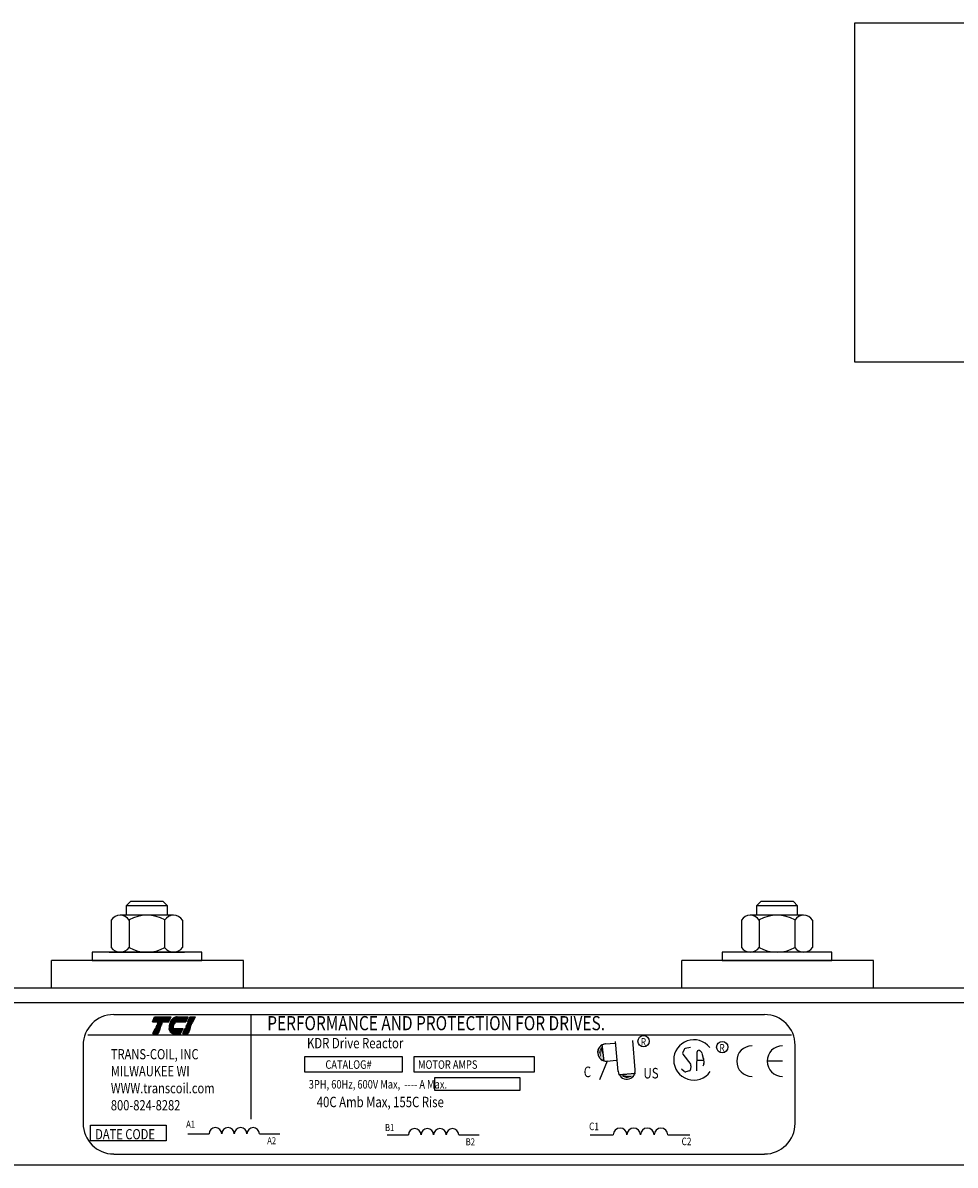
# Model space of a CAD drawing. Units: inches. Extents: x -7 to 817, y -8 to 244.
# Drawn here: x 196 to 205, y 85 to 96 of the extents above; entities that cross this region are included whole.
import ezdxf

# ---------------------------------------------------------------- set-up
doc = ezdxf.new("R2010")
doc.units = ezdxf.units.IN
doc.header["$MEASUREMENT"] = 0
doc.styles.add('MASTER', font='romans', dxfattribs={"width": 0.8})
doc.styles.add('STYLE1', font='swissi.ttf', dxfattribs={"width": 0.8})

msp = doc.modelspace()

# ---------------------------------------------------------------- linework, layer by layer
at = {"color": 7}
for p, q in [((197.136, 87.627), (197.097, 87.588)), ((197.472, 87.588), (197.097, 87.588)), ((197.097, 87.588), (197.097, 87.502)), ((197.434, 87.627), (197.136, 87.627)), ((197.472, 87.588), (197.434, 87.627)), ((197.472, 87.502), (197.472, 87.588)), ((202.886, 87.627), (202.847, 87.588)), ((203.222, 87.588), (202.847, 87.588)), ((202.847, 87.588), (202.847, 87.502)), ((203.184, 87.627), (202.886, 87.627)), ((203.222, 87.588), (203.184, 87.627)), ((203.222, 87.502), (203.222, 87.588)), ((197.528, 87.502), (197.041, 87.502)), ((203.278, 87.502), (202.791, 87.502)), ((196.96, 87.458), (196.96, 87.208)), ((197.122, 87.458), (197.122, 87.208)), ((197.447, 87.458), (197.447, 87.208)), ((197.61, 87.458), (197.61, 87.208)), ((202.71, 87.458), (202.71, 87.208)), ((202.872, 87.458), (202.872, 87.208)), ((203.197, 87.458), (203.197, 87.208)), ((203.36, 87.458), (203.36, 87.208)), ((197.785, 87.165), (196.785, 87.165)), ((196.785, 87.165), (196.785, 87.087)), ((196.941, 87.165), (197.629, 87.165)), ((197.041, 87.165), (197.528, 87.165)), ((197.785, 87.087), (197.785, 87.165)), ((203.535, 87.165), (202.535, 87.165)), ((202.535, 87.165), (202.535, 87.087)), ((203.278, 87.165), (202.791, 87.165)), ((203.535, 87.087), (203.535, 87.165)), ((198.165, 87.087), (196.415, 87.087)), ((196.415, 86.837), (196.415, 87.087)), ((196.785, 87.087), (197.785, 87.087)), ((198.165, 86.837), (198.165, 87.087)), ((203.915, 87.087), (202.165, 87.087)), ((202.165, 86.837), (202.165, 87.087)), ((202.535, 87.087), (203.535, 87.087)), ((203.915, 86.837), (203.915, 87.087)), ((208.627, 86.837), (193.002, 86.837)), ((198.165, 86.837), (196.415, 86.837)), ((203.915, 86.837), (202.165, 86.837)), ((208.627, 86.703), (193.002, 86.703)), ((196.982, 86.596), (202.921, 86.596)), ((197.335, 86.528), (197.354, 86.574)), ((197.335, 86.529), (197.484, 86.529)), ((197.483, 86.528), (197.335, 86.528)), ((197.337, 86.532), (197.485, 86.532)), ((197.338, 86.535), (197.487, 86.535)), ((197.339, 86.538), (197.488, 86.538)), ((197.34, 86.541), (197.489, 86.541)), ((197.342, 86.544), (197.49, 86.544)), ((197.343, 86.547), (197.492, 86.547)), ((197.344, 86.55), (197.493, 86.55)), ((197.345, 86.553), (197.494, 86.553)), ((197.347, 86.556), (197.495, 86.556)), ((197.348, 86.559), (197.497, 86.559)), ((197.349, 86.562), (197.498, 86.562)), ((197.35, 86.565), (197.499, 86.565)), ((197.352, 86.568), (197.5, 86.568)), ((197.353, 86.571), (197.502, 86.571)), ((197.354, 86.574), (197.503, 86.574)), ((197.354, 86.574), (197.503, 86.574)), ((197.503, 86.574), (197.483, 86.528)), ((197.639, 86.528), (197.496, 86.528)), ((197.497, 86.529), (197.639, 86.529)), ((197.499, 86.532), (197.64, 86.532)), ((197.5, 86.535), (197.642, 86.535)), ((197.502, 86.538), (197.643, 86.538)), ((197.504, 86.541), (197.644, 86.541)), ((197.506, 86.544), (197.645, 86.544)), ((197.509, 86.547), (197.647, 86.547)), ((197.511, 86.55), (197.648, 86.55)), ((197.514, 86.553), (197.649, 86.553)), ((197.517, 86.556), (197.65, 86.556)), ((197.521, 86.559), (197.652, 86.559)), ((197.525, 86.562), (197.653, 86.562)), ((197.529, 86.565), (197.654, 86.565)), ((197.535, 86.568), (197.656, 86.568)), ((197.542, 86.571), (197.657, 86.571)), ((197.555, 86.574), (197.658, 86.574)), ((197.56, 86.574), (197.658, 86.574)), ((197.658, 86.574), (197.639, 86.528)), ((197.657, 86.528), (197.677, 86.574)), ((197.705, 86.528), (197.657, 86.528)), ((197.658, 86.529), (197.706, 86.529)), ((197.659, 86.532), (197.707, 86.532)), ((197.66, 86.535), (197.708, 86.535)), ((197.662, 86.538), (197.709, 86.538)), ((197.663, 86.541), (197.711, 86.541)), ((197.664, 86.544), (197.712, 86.544)), ((197.665, 86.547), (197.713, 86.547)), ((197.667, 86.55), (197.714, 86.55)), ((197.668, 86.553), (197.716, 86.553)), ((197.669, 86.556), (197.717, 86.556)), ((197.67, 86.559), (197.718, 86.559)), ((197.672, 86.562), (197.72, 86.562)), ((197.673, 86.565), (197.721, 86.565)), ((197.674, 86.568), (197.722, 86.568)), ((197.676, 86.571), (197.723, 86.571)), ((197.677, 86.574), (197.725, 86.574)), ((197.677, 86.574), (197.725, 86.574)), ((197.725, 86.574), (197.705, 86.528)), ((198.234, 86.594), (198.234, 85.642)), ((197.34, 86.422), (197.359, 86.468)), ((197.34, 86.423), (197.388, 86.423)), ((197.388, 86.422), (197.34, 86.422)), ((197.342, 86.426), (197.389, 86.426)), ((197.343, 86.429), (197.391, 86.429)), ((197.344, 86.432), (197.392, 86.432)), ((197.345, 86.435), (197.393, 86.435)), ((197.347, 86.438), (197.394, 86.438)), ((197.348, 86.441), (197.396, 86.441)), ((197.349, 86.444), (197.397, 86.444)), ((197.35, 86.447), (197.398, 86.447)), ((197.352, 86.45), (197.399, 86.45)), ((197.353, 86.453), (197.401, 86.453)), ((197.354, 86.456), (197.402, 86.456)), ((197.355, 86.459), (197.403, 86.459)), ((197.357, 86.462), (197.405, 86.462)), ((197.358, 86.465), (197.406, 86.465)), ((197.359, 86.468), (197.407, 86.468)), ((197.359, 86.468), (197.407, 86.468)), ((197.364, 86.479), (197.365, 86.48)), ((197.412, 86.479), (197.364, 86.479)), ((197.365, 86.48), (197.412, 86.48)), ((197.369, 86.491), (197.37, 86.492)), ((197.417, 86.491), (197.369, 86.491)), ((197.37, 86.492), (197.418, 86.492)), ((197.375, 86.505), (197.423, 86.505)), ((197.375, 86.503), (197.375, 86.505)), ((197.422, 86.503), (197.375, 86.503)), ((197.38, 86.517), (197.428, 86.517)), ((197.38, 86.516), (197.38, 86.517)), ((197.428, 86.516), (197.38, 86.516)), ((197.407, 86.468), (197.388, 86.422)), ((197.412, 86.48), (197.412, 86.479)), ((197.418, 86.492), (197.417, 86.491)), ((197.423, 86.505), (197.422, 86.503)), ((197.428, 86.517), (197.428, 86.516)), ((197.484, 86.48), (197.53, 86.48)), ((197.53, 86.479), (197.484, 86.479)), ((197.485, 86.492), (197.532, 86.492)), ((197.532, 86.491), (197.485, 86.491)), ((197.485, 86.468), (197.613, 86.468)), ((197.485, 86.468), (197.613, 86.468)), ((197.486, 86.465), (197.611, 86.465)), ((197.486, 86.462), (197.61, 86.462)), ((197.487, 86.505), (197.536, 86.505)), ((197.536, 86.503), (197.487, 86.503)), ((197.487, 86.459), (197.609, 86.459)), ((197.488, 86.456), (197.608, 86.456)), ((197.489, 86.453), (197.606, 86.453)), ((197.49, 86.45), (197.605, 86.45)), ((197.491, 86.517), (197.544, 86.517)), ((197.543, 86.516), (197.491, 86.516)), ((197.492, 86.447), (197.604, 86.447)), ((197.493, 86.444), (197.603, 86.444)), ((197.495, 86.441), (197.601, 86.441)), ((197.497, 86.438), (197.6, 86.438)), ((197.5, 86.435), (197.599, 86.435)), ((197.503, 86.432), (197.598, 86.432)), ((197.507, 86.429), (197.596, 86.429)), ((197.512, 86.426), (197.595, 86.426)), ((197.52, 86.423), (197.594, 86.423)), ((197.593, 86.422), (197.531, 86.422)), ((197.613, 86.468), (197.593, 86.422)), ((197.612, 86.422), (197.631, 86.468)), ((197.612, 86.423), (197.66, 86.423)), ((197.66, 86.422), (197.612, 86.422)), ((197.614, 86.426), (197.662, 86.426)), ((197.615, 86.429), (197.663, 86.429)), ((197.616, 86.432), (197.664, 86.432)), ((197.618, 86.435), (197.665, 86.435)), ((197.619, 86.438), (197.667, 86.438)), ((197.62, 86.441), (197.668, 86.441)), ((197.621, 86.444), (197.669, 86.444)), ((197.623, 86.447), (197.67, 86.447)), ((197.624, 86.45), (197.672, 86.45)), ((197.625, 86.453), (197.673, 86.453)), ((197.626, 86.456), (197.674, 86.456)), ((197.628, 86.459), (197.675, 86.459)), ((197.629, 86.462), (197.677, 86.462)), ((197.63, 86.465), (197.678, 86.465)), ((197.631, 86.468), (197.679, 86.468)), ((197.631, 86.468), (197.679, 86.468)), ((197.636, 86.479), (197.637, 86.48)), ((197.684, 86.479), (197.636, 86.479)), ((197.637, 86.48), (197.685, 86.48)), ((197.641, 86.491), (197.642, 86.492)), ((197.689, 86.491), (197.641, 86.491)), ((197.642, 86.492), (197.69, 86.492)), ((197.647, 86.505), (197.695, 86.505)), ((197.647, 86.503), (197.647, 86.505)), ((197.694, 86.503), (197.647, 86.503)), ((197.652, 86.516), (197.653, 86.517)), ((197.7, 86.516), (197.652, 86.516)), ((197.653, 86.517), (197.7, 86.517)), ((197.679, 86.468), (197.66, 86.422)), ((197.685, 86.48), (197.684, 86.479)), ((197.69, 86.492), (197.689, 86.491)), ((197.695, 86.505), (197.694, 86.503)), ((197.7, 86.517), (197.7, 86.516)), ((196.703, 86.316), (196.703, 85.602)), ((196.745, 86.41), (203.167, 86.41)), ((201.436, 86.324), (201.456, 86.169)), ((201.47, 86.327), (201.555, 86.334)), ((201.586, 86.077), (201.562, 86.349)), ((201.742, 86.09), (201.719, 86.359)), ((203.2, 85.602), (203.2, 86.316)), ((198.725, 86.069), (198.725, 86.212)), ((198.725, 86.212), (199.615, 86.212)), ((199.615, 86.212), (199.615, 86.069)), ((199.723, 86.212), (200.819, 86.212)), ((199.723, 86.069), (199.723, 86.212)), ((200.819, 86.212), (200.819, 86.069)), ((202.187, 86.277), (202.175, 86.249)), ((202.176, 86.235), (202.247, 86.138)), ((202.246, 86.296), (202.198, 86.285)), ((202.304, 86.081), (202.307, 86.255)), ((202.332, 86.266), (202.346, 86.251)), ((202.35, 86.244), (202.362, 86.197)), ((201.484, 86.171), (201.416, 86.001)), ((201.484, 86.171), (201.568, 86.178)), ((202.249, 86.128), (202.246, 86.094)), ((202.305, 86.178), (202.364, 86.178)), ((202.366, 86.143), (202.359, 86.125)), ((202.363, 86.195), (202.367, 86.15)), ((203.085, 86.17), (202.946, 86.17)), ((199.615, 86.069), (198.725, 86.069)), ((200.819, 86.069), (199.723, 86.069)), ((199.912, 86.021), (200.689, 86.021)), ((199.912, 85.902), (199.912, 86.021)), ((200.689, 86.021), (200.689, 85.902)), ((201.587, 86.047), (201.743, 86.06)), ((202.189, 86.075), (202.164, 86.098)), ((202.236, 86.081), (202.203, 86.072)), ((200.689, 85.902), (199.912, 85.902)), ((196.769, 85.585), (197.46, 85.585)), ((196.769, 85.442), (196.769, 85.585)), ((197.46, 85.585), (197.46, 85.442)), ((197.658, 85.507), (197.853, 85.507)), ((198.312, 85.507), (198.498, 85.507)), ((199.476, 85.498), (199.672, 85.498)), ((200.132, 85.498), (200.318, 85.498)), ((201.329, 85.497), (201.54, 85.497)), ((202.038, 85.497), (202.239, 85.497)), ((197.46, 85.442), (196.769, 85.442)), ((196.982, 85.322), (202.921, 85.322)), ((208.627, 85.221), (191.692, 85.221))]:
    msp.add_line(p, q, dxfattribs=at)
msp.add_lwpolyline([(205.478, 92.55), (203.745, 92.55), (203.745, 95.645), (205.478, 95.645)], close=True, dxfattribs=at)
for centre in [(201.818, 86.352), (202.535, 86.298)]:
    msp.add_circle(centre, 0.0517, dxfattribs=at)
for centre, radius, start, end in [((197.041, 87.404), 0.0975, 33.6264, 146.3736), ((197.285, 87.177), 0.325, 60, 120), ((197.528, 87.404), 0.0975, 33.6264, 146.3736), ((202.791, 87.404), 0.0975, 33.6264, 146.3736), ((203.035, 87.177), 0.325, 60, 120), ((203.278, 87.404), 0.0975, 33.6264, 146.3736), ((197.041, 87.262), 0.0975, 213.6264, 326.3736), ((197.285, 87.489), 0.325, 240, 300), ((197.528, 87.262), 0.0975, 213.6264, 326.3736), ((202.791, 87.262), 0.0975, 213.6264, 326.3736), ((203.035, 87.489), 0.325, 240, 300), ((203.278, 87.262), 0.0975, 213.6264, 326.3736), ((196.982, 86.316), 0.279, 90, 180), ((197.592, 86.478), 0.108, 139.9436, 152.4056), ((197.572, 86.495), 0.0819, 120.6139, 139.9436), ((197.562, 86.511), 0.0624, 96.3204, 120.6139), ((197.56, 86.532), 0.042, 90.0158, 96.3362), ((202.921, 86.316), 0.279, 0, 90), ((197.566, 86.481), 0.0819, 180.4225, 181.4742), ((197.566, 86.481), 0.0819, 171.7845, 172.8456), ((197.566, 86.481), 0.0819, 189.0701, 192.9889), ((197.547, 86.476), 0.0624, 192.9889, 217.2824), ((197.592, 86.478), 0.108, 165.5763, 166.3987), ((197.592, 86.478), 0.108, 158.7085, 159.5624), ((197.531, 86.464), 0.042, 217.2824, 246.8014), ((197.531, 86.464), 0.042, 246.8014, 270), ((197.566, 86.481), 0.0355, 180.9748, 183.4029), ((197.592, 86.478), 0.0616, 166.2948, 167.7312), ((197.592, 86.478), 0.0616, 154.0914, 155.6375), ((197.592, 86.478), 0.0586, 156.8014, 157.4789), ((197.592, 86.478), 0.0616, 140.4354, 142.2281), ((201.476, 86.249), 0.0782, 97.2357, 277.2357), ((201.477, 86.249), 0.0782, 94.8992, 274.8992), ((202.276, 86.181), 0.184, 38.1823, 180), ((202.188, 86.243), 0.0146, 155.2079, 216.1506), ((202.201, 86.271), 0.0146, 102.1623, 155.2079), ((202.321, 86.255), 0.0146, 45.7663, 179.1088), ((202.336, 86.241), 0.0146, 14.0467, 45.7663), ((202.807, 86.17), 0.14, 90, 180), ((203.085, 86.17), 0.14, 90, 180), ((202.276, 86.181), 0.184, 180, 324.6206), ((202.235, 86.129), 0.0146, 355.0264, 36.1506), ((202.348, 86.194), 0.0146, 6.2082, 14.0467), ((202.353, 86.149), 0.0146, 338.1832, 6.2082), ((202.807, 86.17), 0.14, 180, 270), ((203.085, 86.17), 0.14, 180, 270), ((201.664, 86.084), 0.0782, 184.966, 4.966), ((202.199, 86.086), 0.0146, 227.1433, 285.4498), ((202.232, 86.095), 0.0146, 285.4498, 355.0264), ((196.982, 85.602), 0.279, 180, 270), ((202.921, 85.602), 0.279, 270, 0), ((197.91, 85.506), 0.0574, 0.6373, 179.3627), ((198.025, 85.506), 0.0574, 0.6373, 179.3627), ((198.14, 85.506), 0.0574, 0.6373, 179.3627), ((198.255, 85.506), 0.0574, 0.6373, 179.3627), ((199.729, 85.497), 0.0575, 0.6373, 179.3627), ((199.844, 85.497), 0.0575, 0.6373, 179.3627), ((199.959, 85.497), 0.0575, 0.6373, 179.3627), ((200.074, 85.497), 0.0575, 0.6373, 179.3627), ((201.603, 85.497), 0.0622, 0.6373, 179.3627), ((201.727, 85.497), 0.0622, 0.6373, 179.3627), ((201.851, 85.497), 0.0622, 0.6373, 179.3627), ((201.976, 85.497), 0.0622, 0.6373, 179.3627)]:
    msp.add_arc(centre, radius, start, end, dxfattribs=at)
for points in [[(201.459, 86.168), (201.423, 86.324), (201.429, 86.168)], [(201.438, 86.316), (201.441, 86.236), (201.426, 86.279)], [(201.423, 86.287), (201.426, 86.207), (201.411, 86.25)], [(201.424, 86.294), (201.427, 86.215), (201.412, 86.257)], [(201.425, 86.287), (201.428, 86.208), (201.413, 86.251)], [(201.439, 86.301), (201.429, 86.293), (201.451, 86.201)], [(201.745, 86.064), (201.587, 86.034), (201.743, 86.034)], [(201.596, 86.049), (201.675, 86.048), (201.632, 86.035)], [(201.61, 86.049), (201.618, 86.039), (201.711, 86.057)], [(201.617, 86.034), (201.696, 86.033), (201.653, 86.02)], [(201.624, 86.035), (201.703, 86.035), (201.66, 86.021)], [(201.624, 86.033), (201.704, 86.033), (201.661, 86.019)], [(201.627, 86.028), (201.707, 86.028), (201.664, 86.015)], [(201.636, 86.034), (201.715, 86.033), (201.672, 86.02)]]:
    msp.add_solid(points, dxfattribs=at)

# ---------------------------------------------------------------- texts
at = {"color": 7, "width": 0.8}
for s, height, style, p in [('PERFORMANCE AND PROTECTION FOR DRIVES.', 0.12929, 'STYLE1', (198.383, 86.452)), ('KDR Drive Reactor', 0.09499, 'MASTER', (198.746, 86.287)), ('R ', 0.0698, 'MASTER', (201.792, 86.31)), ('R ', 0.0698, 'MASTER', (202.509, 86.256)), ('TRANS-COIL, INC', 0.09309, 'MASTER', (196.956, 86.187)), ('MILWAUKEE WI', 0.09309, 'MASTER', (196.956, 86.032)), ('CATALOG#', 0.0776, 'MASTER', (198.914, 86.1)), ('MOTOR AMPS', 0.0776, 'MASTER', (199.759, 86.1)), ('C', 0.0964, 'STYLE1', (201.271, 86.024)), ('US', 0.0964, 'STYLE1', (201.816, 86.012)), ('WWW.transcoil.com', 0.09309, 'MASTER', (196.956, 85.877)), ('3PH, 60Hz, 600V Max,  ---- A Max.', 0.07765, 'MASTER', (198.762, 85.92)), ('800-824-8282', 0.09309, 'MASTER', (196.956, 85.721)), ('40C Amb Max, 155C Rise', 0.09499, 'MASTER', (198.835, 85.75)), ('A1', 0.064, 'MASTER', (197.643, 85.563)), ('B1', 0.0641, 'MASTER', (199.458, 85.532)), ('C1', 0.0693, 'MASTER', (201.32, 85.54)), ('DATE CODE', 0.0931, 'MASTER', (196.813, 85.457)), ('A2', 0.064, 'MASTER', (198.383, 85.412)), ('B2', 0.0641, 'MASTER', (200.194, 85.402)), ('C2', 0.0693, 'MASTER', (202.164, 85.403))]:
    msp.add_text(s, height=height, dxfattribs=dict(at, style=style)).set_placement(p)

doc.saveas('drawing.dxf')
